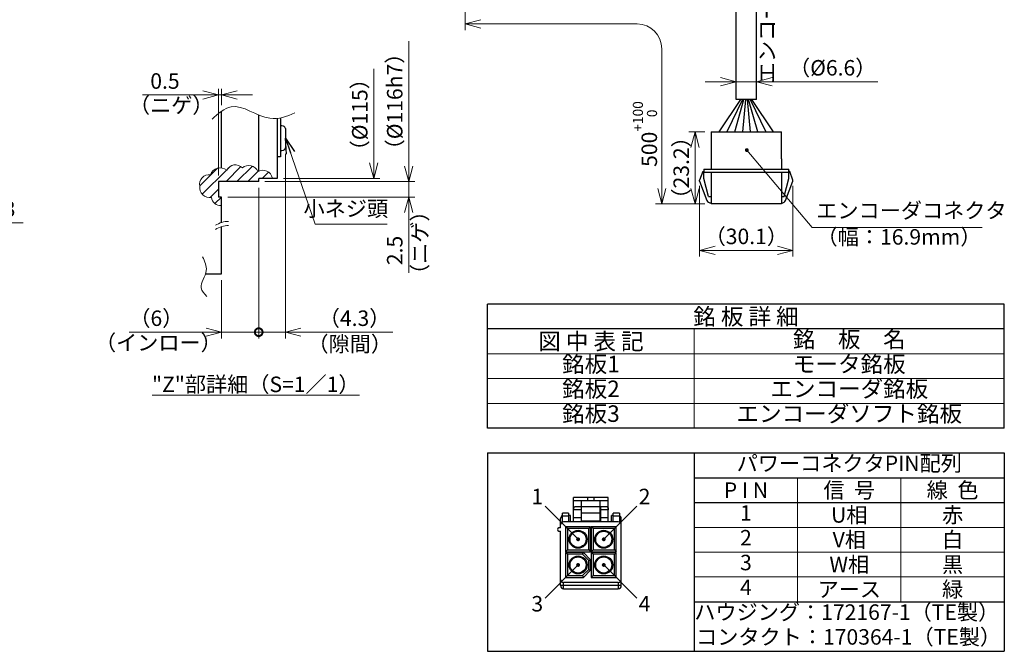
# Model space of a CAD drawing. Extents: x 5077 to 5849, y -3925 to -3448.
# Drawn here: x 5340 to 5657, y -3925 to -3722 of the extents above; entities that cross this region are included whole.
import ezdxf
from ezdxf.enums import TextEntityAlignment as Align

# ---------------------------------------------------------------- set-up
doc = ezdxf.new("R2010")
doc.units = 0
doc.header["$MEASUREMENT"] = 0
doc.layers.get('0').update_dxf_attribs({"linetype": 'CONTINUOUS'})
for name, color, linetype, lineweight in [('dimension', 4, 'CONTINUOUS', 13), ('実線', 3, 'CONTINUOUS', 30), ('寸法', 3, 'CONTINUOUS', 15), ('文字', 40, 'CONTINUOUS', 20), ('細線', 7, 'CONTINUOUS', 9), ('ｺﾈｸﾀ', 121, 'CONTINUOUS', 30), ('ﾊｯﾁﾝｸﾞ', 151, 'CONTINUOUS', 5)]:
    doc.layers.add(name, color=color, linetype=linetype, lineweight=lineweight)
doc.styles.add('MSｺﾞｼｯｸ-0', font='MS Gothic.ttf')
doc.styles.get("Standard").update_dxf_attribs({"font": 'MS Gothic.ttf'})
doc.styles.add('まこ', font='MS Gothic.ttf')
doc.dimstyles.get("Standard").update_dxf_attribs({"dimscale": 2, "dimtxt": 2.5, "dimasz": 2.5, "dimexe": 1, "dimexo": 1, "dimgap": 1, "dimtad": 3, "dimdec": 3, "dimdsep": 46, "dimtxsty": 'STANDARD', "dimblk": 'OPEN30', "dimcen": 0, "dimclrd": 4, "dimclre": 4, "dimclrt": 256, "dimadec": 3, "dimazin": 2, "dimtfac": 1, "dimtdec": 3, "dimtmove": 2, "dimatfit": 3, "dimldrblk": 'OPEN30', "dimfxl": 1, "dimtolj": 1, "dimtzin": 0, "dimlwd": 13, "dimlwe": 13, "dimarcsym": 0})

# ---------------------------------------------------------------- blocks, each defined once
blk = doc.blocks.new('_Open30')
at = {"color": 0, "linetype": 'ByBlock', "lineweight": -2}
for p, q in [((-1, 0.268), (0, 0)), ((0, 0), (-1, -0.268)), ((0, 0), (-1, 0))]:
    blk.add_line(p, q, dxfattribs=at)
blk = doc.blocks.new('_DotSmall')
at = {"color": 0, "linetype": 'ByBlock', "const_width": 0.5}
blk.add_lwpolyline([(-0.0625, 0, 1), (0.0625, 0, 1)], format="xyb", close=True, dxfattribs=at)
blk = doc.blocks.new('*D29')
at = {"layer": '寸法', "color": 4, "lineweight": 13}
for p, q in [((5416.94, -3775.87), (5416.94, -3824.46)), ((5404.94, -3805.67), (5404.94, -3824.46)), ((5375.18, -3822.46), (5404.94, -3822.46)), ((5404.94, -3822.46), (5416.94, -3822.46))]:
    blk.add_line(p, q, dxfattribs=at)
at = {"layer": '寸法', "color": 4, "lineweight": 13, "xscale": 5, "yscale": 5, "zscale": 5}
blk.add_blockref('_DotSmall', (5416.94, -3822.46), dxfattribs=at)
at = {"layer": '寸法', "insert": (5383.92, -3817.96), "char_height": 5, "attachment_point": 5}
blk.add_mtext('\\A1;（6）', dxfattribs=at)
blk = doc.blocks.new('_None')
blk = doc.blocks.new('*D30')
at = {"layer": '寸法', "color": 4, "lineweight": 13}
for p, q in [((5425.54, -3764.97), (5425.54, -3824.46)), ((5416.94, -3775.87), (5416.94, -3824.46)), ((5416.94, -3822.46), (5411.94, -3822.46)), ((5416.94, -3822.46), (5425.54, -3822.46)), ((5430.54, -3822.46), (5460.16, -3822.46))]:
    blk.add_line(p, q, dxfattribs=at)
at = {"layer": '寸法', "color": 4, "lineweight": 13, "xscale": 5, "yscale": 5, "zscale": 5}
blk.add_blockref('_DotSmall', (5416.94, -3822.46), dxfattribs=at)
at = {"layer": '寸法', "color": 4, "lineweight": 13, "xscale": 5, "yscale": 5, "zscale": 5, "rotation": 180}
blk.add_blockref('_Open30', (5425.54, -3822.46), dxfattribs=at)
at = {"layer": '寸法', "insert": (5447.85, -3817.96), "char_height": 5, "attachment_point": 5}
blk.add_mtext('\\A1;（4.3）', dxfattribs=at)
blk = doc.blocks.new('*D31')
at = {"layer": '寸法', "color": 4, "lineweight": 13}
for p, q in [((5465.31, -3768.87), (5465.31, -3728.58)), ((5418.94, -3773.87), (5467.31, -3773.87))]:
    blk.add_line(p, q, dxfattribs=at)
at = {"layer": '寸法', "color": 4, "lineweight": 13, "xscale": 5, "yscale": 5, "zscale": 5, "rotation": 270}
blk.add_blockref('_Open30', (5465.31, -3773.87), dxfattribs=at)
at = {"layer": '寸法', "insert": (5460.81, -3748.03), "char_height": 5, "attachment_point": 5, "rotation": 90}
blk.add_mtext('\\A1;（%%C116\\A1;h7）', dxfattribs=at)
blk = doc.blocks.new('*D32')
at = {"layer": '寸法', "color": 4, "lineweight": 13}
for p, q in [((5454.03, -3767.87), (5454.03, -3737.5)), ((5424.94, -3772.87), (5456.03, -3772.87))]:
    blk.add_line(p, q, dxfattribs=at)
at = {"layer": '寸法', "color": 4, "lineweight": 13, "xscale": 5, "yscale": 5, "zscale": 5, "rotation": 270}
blk.add_blockref('_Open30', (5454.03, -3772.87), dxfattribs=at)
at = {"layer": '寸法', "insert": (5449.53, -3752.31), "char_height": 5, "attachment_point": 5, "rotation": 90}
blk.add_mtext('\\A1;（%%C115）', dxfattribs=at)
blk = doc.blocks.new('*D33')
at = {"layer": '寸法', "color": 4, "lineweight": 13}
for p, q in [((5403.94, -3771.87), (5403.94, -3743.93)), ((5404.94, -3749.17), (5404.94, -3743.93)), ((5398.94, -3745.93), (5379.46, -3745.93)), ((5404.94, -3745.93), (5403.94, -3745.93)), ((5409.94, -3745.93), (5414.94, -3745.93))]:
    blk.add_line(p, q, dxfattribs=at)
at = {"layer": '寸法', "color": 4, "lineweight": 13, "xscale": 5, "yscale": 5, "zscale": 5}
blk.add_blockref('_Open30', (5403.94, -3745.93), dxfattribs=at)
at = {"layer": '寸法', "color": 4, "lineweight": 13, "xscale": 5, "yscale": 5, "zscale": 5, "rotation": 180}
blk.add_blockref('_Open30', (5404.94, -3745.93), dxfattribs=at)
at = {"layer": '寸法', "insert": (5386.7, -3741.43), "char_height": 5, "attachment_point": 5}
blk.add_mtext('\\A1;0.5', dxfattribs=at)
blk = doc.blocks.new('*D34')
at = {"layer": '寸法', "color": 4, "lineweight": 13}
for p, q in [((5465.31, -3768.87), (5465.31, -3763.87)), ((5418.94, -3773.87), (5467.31, -3773.87)), ((5465.31, -3773.87), (5465.31, -3778.87)), ((5406.94, -3778.87), (5467.31, -3778.87)), ((5465.31, -3783.87), (5465.31, -3803.35))]:
    blk.add_line(p, q, dxfattribs=at)
at = {"layer": '寸法', "color": 4, "lineweight": 13, "xscale": 5, "yscale": 5, "zscale": 5}
for p, rotation in [((5465.31, -3773.87), 270), ((5465.31, -3778.87), 90)]:
    blk.add_blockref('_Open30', p, dxfattribs=dict(at, rotation=rotation))
at = {"layer": '寸法', "insert": (5460.81, -3796.11), "char_height": 5, "attachment_point": 5, "rotation": 90}
blk.add_mtext('\\A1;2.5', dxfattribs=at)
blk = doc.blocks.new('*D35')
at = {"layer": '寸法', "color": 4, "lineweight": 13}
for p, q in [((5404.94, -3805.67), (5404.94, -3824.46)), ((5399.94, -3822.46), (5394.94, -3822.46)), ((5404.94, -3822.46), (5407.18, -3822.46)), ((5407.18, -3822.46), (5412.18, -3822.46))]:
    blk.add_line(p, q, dxfattribs=at)
at = {"layer": '寸法', "color": 4, "lineweight": 13, "xscale": 5, "yscale": 5, "zscale": 5}
blk.add_blockref('_Open30', (5404.94, -3822.46), dxfattribs=at)
blk = doc.blocks.new('*D39')
at = {"layer": '寸法', "color": 4, "lineweight": 13}
for p, q in [((5307.34, -3787.23), (5302.34, -3787.23)), ((5312.34, -3786.67), (5312.34, -3789.23)), ((5312.34, -3787.23), (5312.94, -3787.23)), ((5312.94, -3786.67), (5312.94, -3789.23)), ((5317.94, -3787.23), (5341, -3787.23))]:
    blk.add_line(p, q, dxfattribs=at)
at = {"layer": '寸法', "color": 4, "lineweight": 13, "xscale": 5, "yscale": 5, "zscale": 5}
blk.add_blockref('_Open30', (5312.34, -3787.23), dxfattribs=at)
at = {"layer": '寸法', "color": 4, "lineweight": 13, "xscale": 5, "yscale": 5, "zscale": 5, "rotation": 180}
blk.add_blockref('_Open30', (5312.94, -3787.23), dxfattribs=at)
at = {"layer": '寸法', "insert": (5333.76, -3782.73), "char_height": 5, "attachment_point": 5}
blk.add_mtext('\\A1;0.3', dxfattribs=at)
blk = doc.blocks.new('*D42')
at = {"layer": '寸法', "color": 4, "lineweight": 13}
for p, q in [((5559.16, -3775.29), (5559.16, -3798.06)), ((5589.26, -3775.29), (5589.26, -3798.06)), ((5584.26, -3796.06), (5564.16, -3796.06))]:
    blk.add_line(p, q, dxfattribs=at)
at = {"layer": '寸法', "color": 4, "lineweight": 13, "xscale": 5, "yscale": 5, "zscale": 5, "rotation": 180}
blk.add_blockref('_Open30', (5559.16, -3796.06), dxfattribs=at)
at = {"layer": '寸法', "color": 4, "lineweight": 13, "xscale": 5, "yscale": 5, "zscale": 5}
blk.add_blockref('_Open30', (5589.26, -3796.06), dxfattribs=at)
at = {"layer": '寸法', "insert": (5574.21, -3791.56), "char_height": 5, "attachment_point": 5}
blk.add_mtext('\\A1;（30.1）', dxfattribs=at)
blk = doc.blocks.new('*D43')
at = {"layer": '寸法', "color": 4, "lineweight": 13}
for p, q in [((5560.86, -3757.86), (5555.71, -3757.86)), ((5557.71, -3776.06), (5557.71, -3762.86)), ((5560.86, -3781.06), (5555.71, -3781.06))]:
    blk.add_line(p, q, dxfattribs=at)
at = {"layer": '寸法', "color": 4, "lineweight": 13, "xscale": 5, "yscale": 5, "zscale": 5}
for p, rotation in [((5557.71, -3757.86), 90), ((5557.71, -3781.06), 270)]:
    blk.add_blockref('_Open30', p, dxfattribs=dict(at, rotation=rotation))
at = {"layer": '寸法', "insert": (5553.21, -3769.46), "char_height": 5, "attachment_point": 5, "rotation": 90}
blk.add_mtext('\\A1;（23.2）', dxfattribs=at)
blk = doc.blocks.new('*D47')
at = {"layer": '寸法', "color": 4, "lineweight": 13}
for p, q in [((5570.91, -3745.36), (5570.91, -3739.66)), ((5577.51, -3745.36), (5577.51, -3739.66)), ((5565.91, -3741.66), (5560.91, -3741.66)), ((5570.91, -3741.66), (5577.51, -3741.66)), ((5582.51, -3741.66), (5616.65, -3741.66))]:
    blk.add_line(p, q, dxfattribs=at)
at = {"layer": '寸法', "color": 4, "lineweight": 13, "xscale": 5, "yscale": 5, "zscale": 5}
blk.add_blockref('_Open30', (5570.91, -3741.66), dxfattribs=at)
at = {"layer": '寸法', "color": 4, "lineweight": 13, "xscale": 5, "yscale": 5, "zscale": 5, "rotation": 180}
blk.add_blockref('_Open30', (5577.51, -3741.66), dxfattribs=at)
at = {"layer": '寸法', "insert": (5602.08, -3737.16), "char_height": 5, "attachment_point": 5}
blk.add_mtext('\\A1;（%%C6.6）', dxfattribs=at)

msp = doc.modelspace()

# ---------------------------------------------------------------- hatches: boundary and pattern name
at = {"layer": 'ﾊｯﾁﾝｸﾞ'}
h = msp.add_hatch(dxfattribs=at)
h.set_pattern_fill('ANSI31', color=256, scale=20, style=0)
h.set_pattern_definition([(45, (-147.9468, 309.6505), (-1.76776695, 1.76776695), [])])
h.paths.add_polyline_path([(5416.9397, -3773.8692), (5416.9397, -3772.8692), (5421.3735, -3772.8692, 0.0075149), (5421.3539, -3772.7281, 0.52056705), (5416.6551, -3770.6667, 0.52056705), (5411.6686, -3769.4682, 0.52056705), (5406.6341, -3770.1873, 0.52056705), (5401.3599, -3771.6734, 0.52056705), (5397.9557, -3775.3648, 0.52056705), (5401.6956, -3778.9604, 0.39571587), (5404.9395, -3781.6441), (5404.9395, -3778.8692), (5403.9395, -3778.8692), (5403.9395, -3773.8692)])

# ---------------------------------------------------------------- linework, layer by layer
at = {"layer": '実線'}
for p, q in [((5404.9395, -3769.4589), (5404.9395, -3751.1725)), ((5416.9397, -3770.5131), (5416.9397, -3752.3754)), ((5422.9395, -3753.4763), (5422.9395, -3772.8692)), ((5423.9395, -3753.3152), (5423.9395, -3765.8692)), ((5425.5395, -3756.7708), (5425.5395, -3762.9676)), ((5423.9395, -3765.8692), (5422.9395, -3765.8692)), ((5422.9395, -3769.9192), (5422.9395, -3772.8692)), ((5403.9395, -3773.8692), (5403.9395, -3778.8692)), ((5416.9397, -3773.8692), (5403.9395, -3773.8692)), ((5422.9395, -3772.8692), (5416.9395, -3772.8692)), ((5416.9397, -3773.8692), (5416.9397, -3772.8692)), ((5404.9395, -3778.8692), (5403.9395, -3778.8692)), ((5404.9395, -3787.0833), (5404.9395, -3778.8692)), ((5404.9395, -3803.6692), (5404.9395, -3788.433)), ((5399.7696, -3803.6692), (5404.9395, -3803.6692)), ((5657.425, -3813.4356), (5490.7583, -3813.4356)), ((5490.7583, -3853.4356), (5490.7583, -3813.4356)), ((5657.425, -3853.4356), (5657.425, -3813.4356)), ((5657.425, -3821.4356), (5490.7583, -3821.4356)), ((5657.425, -3853.4356), (5490.7583, -3853.4356))]:
    msp.add_line(p, q, dxfattribs=at)
at = {"layer": '実線', "ltscale": 0.5}
for p, q in [((5490.7583, -3861.4356), (5657.425, -3861.4356)), ((5490.7583, -3861.4356), (5490.7583, -3925.4356)), ((5557.425, -3861.4356), (5557.425, -3925.4356)), ((5657.425, -3861.4356), (5657.425, -3925.4356)), ((5557.425, -3869.4356), (5657.425, -3869.4356)), ((5557.425, -3877.4356), (5657.425, -3877.4356)), ((5557.425, -3909.4356), (5657.425, -3909.4356)), ((5490.7583, -3925.4356), (5657.425, -3925.4356))]:
    msp.add_line(p, q, dxfattribs=at)
at = {"layer": '実線'}
for centre, radius, start, end in [((5423.9395, -3759.8692), 4, 75.522488, 90), ((5424.7395, -3756.7708), 0.8, 0, 75.522488), ((5424.7395, -3762.9676), 0.8, 284.477512, 0), ((5423.9395, -3759.8692), 4, 270, 284.477512)]:
    msp.add_arc(centre, radius, start, end, dxfattribs=at)
at = {"layer": '寸法', "color": 4, "lineweight": 13}
for p, q in [((5483.5733, -3690.0606), (5483.5733, -3725.0084)), ((5487.5733, -3723.0084), (5538.9595, -3723.0084)), ((5546.9595, -3776.0606), (5546.9595, -3731.0084)), ((5560.8595, -3781.0606), (5544.9595, -3781.0606))]:
    msp.add_line(p, q, dxfattribs=at)
at = {"layer": '寸法'}
msp.add_lwpolyline([(5421.3735, -3772.8692, 0.00751548), (5421.3539, -3772.7281, 0.52056705), (5416.6551, -3770.6667, 0.52056705), (5411.6686, -3769.4682, 0.52056705), (5406.6341, -3770.1873, 0.52056705), (5401.3599, -3771.6734, 0.52056705), (5397.9557, -3775.3648, 0.52056705), (5401.6956, -3778.9604, 0.39571587), (5404.9395, -3781.6441, 0.39571587)], format="xyb", dxfattribs=at)
at = {"layer": '寸法', "color": 4, "lineweight": 13}
msp.add_arc((5538.9595, -3731.0084), 8, 0, 90, dxfattribs=at)
at = {"layer": '細線', "color": 0, "linetype": 'ByBlock'}
msp.add_line((5557.425, -3821.4356), (5557.425, -3853.4356), dxfattribs=at)
at = {"layer": '細線'}
for p, q in [((5657.425, -3829.4356), (5490.7583, -3829.4356)), ((5657.425, -3837.4356), (5490.7583, -3837.4356)), ((5657.425, -3845.4356), (5490.7583, -3845.4356))]:
    msp.add_line(p, q, dxfattribs=at)
at = {"layer": '細線', "ltscale": 0.5}
for p, q in [((5590.7583, -3869.4356), (5590.7583, -3909.4356)), ((5624.0917, -3869.4356), (5624.0917, -3909.4356)), ((5557.425, -3885.4356), (5657.425, -3885.4356)), ((5557.425, -3893.4356), (5657.425, -3893.4356)), ((5557.425, -3901.4356), (5657.425, -3901.4356))]:
    msp.add_line(p, q, dxfattribs=at)
at = {"layer": '細線'}
for points, knots in [([(5401.8817, -3753.7765), (5403.864, -3751.9511), (5409.3853, -3746.8669), (5419.0799, -3755.3303), (5425.9445, -3752.8842), (5428.5973, -3751.6779)], [0, 0, 0, 0, 7.33923328, 20.44160961, 28.74718841, 28.74718841, 28.74718841, 28.74718841]), ([(5400.1794, -3810.9091), (5399.3681, -3810.0281), (5397.1084, -3807.5742), (5401.1339, -3802.9631), (5399.5434, -3799.641), (5398.8425, -3798.177)], [0, 0, 0, 0, 3.26188146, 9.08515983, 13.67303443, 13.67303443, 13.67303443, 13.67303443])]:
    msp.add_open_spline(points, degree=3, knots=knots, dxfattribs=at)
for points in [[(5407.1846, -3786.7308), (5405.7516, -3786.6093), (5404.3507, -3787.2799), (5402.9497, -3787.9506)], [(5407.1846, -3788.0805), (5405.7516, -3787.959), (5404.3507, -3788.6297), (5402.9497, -3789.3003)]]:
    msp.add_open_spline(points, degree=3, dxfattribs=at)
at = {"layer": 'ｺﾈｸﾀ'}
for p, q in [((5570.9095, -3747.3606), (5570.9095, -3707.3606)), ((5577.5095, -3747.3606), (5577.5095, -3707.3606)), ((5565.4595, -3757.8606), (5572.4595, -3747.3606)), ((5572.9595, -3747.3606), (5567.9595, -3757.8606)), ((5570.4595, -3757.8606), (5573.4595, -3747.3606)), ((5577.5095, -3747.3606), (5570.9095, -3747.3606)), ((5573.9595, -3747.3606), (5572.9595, -3757.8606)), ((5574.4595, -3747.3606), (5575.4595, -3757.8606)), ((5577.9595, -3757.8606), (5574.9595, -3747.3606)), ((5575.4595, -3747.3606), (5580.4595, -3757.8606)), ((5582.9595, -3757.8606), (5575.9595, -3747.3606)), ((5518.4917, -3883.6356), (5518.4917, -3875.8356)), ((5529.6917, -3875.8356), (5518.4917, -3875.8356)), ((5529.6917, -3876.8356), (5518.4917, -3876.8356)), ((5521.0917, -3883.4356), (5521.0917, -3876.8356)), ((5523.0917, -3876.8356), (5523.0917, -3875.8356)), ((5525.0917, -3876.8356), (5525.0917, -3875.8356)), ((5527.0917, -3883.4356), (5527.0917, -3876.8356)), ((5529.6917, -3883.6356), (5529.6917, -3875.8356)), ((5520.8917, -3879.8356), (5518.4917, -3879.8356)), ((5529.3355, -3878.8356), (5518.8478, -3878.8356)), ((5520.8917, -3878.8356), (5520.8917, -3883.6356)), ((5527.2917, -3883.6356), (5527.2917, -3878.8356)), ((5529.6917, -3879.8356), (5527.2917, -3879.8356)), ((5514.2917, -3885.6356), (5514.2917, -3882.5521)), ((5516.8917, -3880.8356), (5514.8917, -3880.8356)), ((5514.8917, -3883.7191), (5514.8917, -3880.8356)), ((5516.8917, -3881.8356), (5514.8917, -3881.8356)), ((5532.8917, -3883.6356), (5515.2917, -3883.6356)), ((5516.8917, -3880.8356), (5516.8917, -3883.6356)), ((5517.4917, -3881.6356), (5516.8917, -3881.6356)), ((5517.4917, -3883.6356), (5517.4917, -3881.6356)), ((5518.4917, -3882.2356), (5520.8917, -3882.2356)), ((5527.0917, -3880.8356), (5521.0917, -3880.8356)), ((5527.0917, -3883.4356), (5521.0917, -3883.4356)), ((5527.2917, -3882.2356), (5529.6917, -3882.2356)), ((5530.6917, -3883.6356), (5530.6917, -3881.6356)), ((5531.2917, -3881.6356), (5530.6917, -3881.6356)), ((5531.2917, -3883.6356), (5531.2917, -3880.8356)), ((5533.2917, -3880.8356), (5531.2917, -3880.8356)), ((5533.2917, -3881.8356), (5531.2917, -3881.8356)), ((5533.2917, -3880.8356), (5533.2917, -3883.7191)), ((5533.8917, -3904.2356), (5533.8917, -3882.5521)), ((5514.2917, -3885.6356), (5513.7917, -3885.6356)), ((5513.7917, -3886.6356), (5514.2917, -3886.6356)), ((5514.2917, -3904.2356), (5514.2917, -3886.6356)), ((5524.0017, -3885.2456), (5515.9017, -3885.2456)), ((5515.9017, -3885.2456), (5515.9017, -3893.3456)), ((5516.5017, -3885.8456), (5515.9017, -3885.2456)), ((5523.4017, -3885.8456), (5516.5017, -3885.8456)), ((5516.5017, -3885.8456), (5516.5017, -3892.7456)), ((5523.4017, -3885.8456), (5524.0017, -3885.2456)), ((5523.4017, -3892.7456), (5523.4017, -3885.8456)), ((5524.0017, -3893.3456), (5524.0017, -3885.2456)), ((5524.1817, -3885.2456), (5524.1817, -3893.3456)), ((5532.2817, -3885.2456), (5524.1817, -3885.2456)), ((5524.7817, -3885.8456), (5524.1817, -3885.2456)), ((5524.7817, -3885.8456), (5524.7817, -3892.7456)), ((5531.6817, -3885.8456), (5524.7817, -3885.8456)), ((5531.6817, -3885.8456), (5532.2817, -3885.2456)), ((5531.6817, -3892.7456), (5531.6817, -3885.8456)), ((5532.2817, -3893.3456), (5532.2817, -3885.2456)), ((5516.5017, -3892.7456), (5515.9017, -3893.3456)), ((5515.9017, -3893.3456), (5524.0017, -3893.3456)), ((5516.5017, -3892.7456), (5523.4017, -3892.7456)), ((5523.4017, -3892.7456), (5524.0017, -3893.3456)), ((5524.7817, -3892.7456), (5524.1817, -3893.3456)), ((5524.1817, -3893.3456), (5532.2817, -3893.3456)), ((5524.7817, -3892.7456), (5531.6817, -3892.7456)), ((5531.6817, -3892.7456), (5532.2817, -3893.3456)), ((5521.6502, -3893.5256), (5515.9017, -3893.5256)), ((5515.9017, -3893.5256), (5515.9017, -3901.6256)), ((5516.5017, -3894.1256), (5515.9017, -3893.5256)), ((5521.4017, -3894.1256), (5516.5017, -3894.1256)), ((5516.5017, -3894.1256), (5516.5017, -3901.0256)), ((5521.4017, -3894.1256), (5521.6502, -3893.5256)), ((5523.4017, -3896.1256), (5521.4017, -3894.1256)), ((5521.6502, -3893.5256), (5524.0017, -3895.8771)), ((5523.4017, -3896.1256), (5524.0017, -3895.8771)), ((5523.4017, -3899.0256), (5523.4017, -3896.1256)), ((5524.0017, -3899.2742), (5524.0017, -3895.8771)), ((5532.2817, -3893.5256), (5524.1817, -3893.5256)), ((5524.1817, -3893.5256), (5524.1817, -3901.6256)), ((5524.7817, -3894.1256), (5524.1817, -3893.5256)), ((5531.6817, -3894.1256), (5524.7817, -3894.1256)), ((5524.7817, -3894.1256), (5524.7817, -3901.0256)), ((5531.6817, -3894.1256), (5532.2817, -3893.5256)), ((5531.6817, -3901.0256), (5531.6817, -3894.1256)), ((5532.2817, -3901.6256), (5532.2817, -3893.5256)), ((5521.4017, -3901.0256), (5523.4017, -3899.0256)), ((5524.0017, -3899.2742), (5521.6502, -3901.6256)), ((5523.4017, -3899.0256), (5524.0017, -3899.2742)), ((5516.5017, -3901.0256), (5515.9017, -3901.6256)), ((5515.9017, -3901.6256), (5521.6502, -3901.6256)), ((5516.5017, -3901.0256), (5521.4017, -3901.0256)), ((5521.4017, -3901.0256), (5521.6502, -3901.6256)), ((5524.7817, -3901.0256), (5524.1817, -3901.6256)), ((5524.1817, -3901.6256), (5532.2817, -3901.6256)), ((5524.7817, -3901.0256), (5531.6817, -3901.0256)), ((5531.6817, -3901.0256), (5532.2817, -3901.6256)), ((5533.8917, -3904.2356), (5514.2917, -3904.2356)), ((5532.8917, -3903.2356), (5515.2917, -3903.2356)), ((5515.2917, -3905.2356), (5515.2917, -3903.2356)), ((5515.2917, -3905.2356), (5532.8917, -3905.2356)), ((5532.8917, -3903.2356), (5532.8917, -3905.2356))]:
    msp.add_line(p, q, dxfattribs=at)
at = {"layer": 'ｺﾈｸﾀ', "ltscale": 0.5}
msp.add_line((5575.7095, -3747.3606), (5572.7095, -3747.3606), dxfattribs=at)
at = {"layer": 'ｺﾈｸﾀ', "color": 4}
for p, q in [((5562.8595, -3757.8606), (5585.5595, -3757.8606)), ((5562.8595, -3757.8606), (5562.8595, -3766.5606)), ((5585.5595, -3766.5606), (5585.5595, -3757.8606)), ((5562.8595, -3766.5606), (5562.8595, -3769.8606)), ((5585.5595, -3766.5606), (5585.5595, -3769.8606)), ((5560.1595, -3770.6606), (5559.1595, -3773.4406)), ((5560.1595, -3770.6606), (5560.5095, -3770.6606)), ((5560.5095, -3769.8606), (5587.9095, -3769.8606)), ((5560.5095, -3769.8606), (5560.5095, -3770.8606)), ((5560.5095, -3770.8606), (5587.9095, -3770.8606)), ((5560.5095, -3772.8606), (5560.5095, -3770.8606)), ((5562.8595, -3770.8606), (5562.8595, -3781.0606)), ((5585.5595, -3770.8606), (5585.5595, -3781.0606)), ((5587.9095, -3770.8606), (5587.9095, -3769.8606)), ((5588.2595, -3770.6606), (5587.9095, -3770.6606)), ((5587.9095, -3772.8606), (5587.9095, -3770.8606)), ((5589.2595, -3773.4406), (5588.2595, -3770.6606)), ((5559.1595, -3773.7906), (5559.1595, -3773.4406)), ((5559.1595, -3773.7906), (5561.521, -3779.9294)), ((5561.9695, -3778.6606), (5560.5095, -3772.8606)), ((5586.4495, -3778.6606), (5587.9095, -3772.8606)), ((5586.898, -3779.9294), (5589.2595, -3773.7906)), ((5589.2595, -3773.7906), (5589.2595, -3773.4406)), ((5561.9695, -3778.6606), (5562.8595, -3778.6606)), ((5585.5595, -3778.6606), (5586.4495, -3778.6606)), ((5585.5595, -3781.0606), (5562.8595, -3781.0606))]:
    msp.add_line(p, q, dxfattribs=at)
at = {"layer": 'ｺﾈｸﾀ'}
for centre, radius in [((5519.9517, -3889.2956), 2.9), ((5519.9517, -3889.2956), 2.6), ((5528.2317, -3889.2956), 2.9), ((5528.2317, -3889.2956), 2.6), ((5519.9517, -3897.5756), 2.9), ((5519.9517, -3897.5756), 2.6), ((5528.2317, -3897.5756), 2.9), ((5528.2317, -3897.5756), 2.6)]:
    msp.add_circle(centre, radius, dxfattribs=at)
at = {"layer": 'ｺﾈｸﾀ', "color": 4}
for centre, start, end in [((5562.7395, -3779.4606), 201.041337, 275.273896), ((5585.6795, -3779.4606), 264.726104, 338.958663)]:
    msp.add_arc(centre, 1.3055, start, end, dxfattribs=at)
at = {"layer": 'ｺﾈｸﾀ'}
for centre, radius, start, end in [((5515.2917, -3882.5521), 1, 113.578178, 180), ((5515.2917, -3884.6356), 1, 90, 180), ((5532.8917, -3884.6356), 1, 0, 90), ((5532.8917, -3882.5521), 1, 0, 66.421822), ((5513.7917, -3886.1356), 0.5, 90, 270), ((5515.2917, -3902.2356), 1, 180, 270), ((5532.8917, -3902.2356), 1, 270, 0), ((5515.2917, -3904.2356), 1, 180, 270), ((5532.8917, -3904.2356), 1, 270, 0)]:
    msp.add_arc(centre, radius, start, end, dxfattribs=at)
for points, knots in [([(5518.4917, -3879.8356), (5518.4917, -3879.7686), (5518.4963, -3879.6372), (5518.517, -3879.4476), (5518.5503, -3879.2745), (5518.5942, -3879.1246), (5518.6469, -3879.0026), (5518.6994, -3878.922), (5518.7451, -3878.8765), (5518.7785, -3878.8532), (5518.8129, -3878.8389), (5518.8364, -3878.8356), (5518.8478, -3878.8356)], [0, 0, 0, 0, 0.17863594, 0.35021381, 0.50819726, 0.6478369, 0.76596913, 0.86167113, 0.90173835, 0.9373692, 0.96963089, 1, 1, 1, 1]), ([(5529.3355, -3878.8356), (5529.3469, -3878.8356), (5529.3705, -3878.8389), (5529.4048, -3878.8532), (5529.4382, -3878.8765), (5529.484, -3878.922), (5529.5364, -3879.0026), (5529.5891, -3879.1246), (5529.6331, -3879.2745), (5529.6663, -3879.4476), (5529.687, -3879.6372), (5529.6917, -3879.7686), (5529.6917, -3879.8356)], [0, 0, 0, 0, 0.03036911, 0.0626308, 0.09826165, 0.13832887, 0.23403087, 0.3521631, 0.49180274, 0.64978619, 0.82136406, 1, 1, 1, 1])]:
    msp.add_open_spline(points, degree=3, knots=knots, dxfattribs=at)

# ---------------------------------------------------------------- block references
at = {"layer": '寸法', "color": 4, "lineweight": 13, "yscale": 5, "zscale": 5}
for p, xscale, rotation in [((5483.5733, -3723.0084), 5, 180), ((5546.9595, -3781.0606), -5, 90)]:
    msp.add_blockref('_Open30', p, dxfattribs=dict(at, xscale=xscale, rotation=rotation))

# ---------------------------------------------------------------- texts
at = {"layer": 'dimension', "color": 2}
for s, height, p in [('銘 板 詳 細', 5.33333, (5574.0917, -3817.4356)), ('図 中 表 記', 5.33333, (5524.0917, -3825.4356)), ('P I N', 5, (5574.0917, -3873.4356)), ('信  号', 5, (5607.425, -3873.4356)), ('線  色', 5, (5640.7583, -3873.4356)), ('U相', 5, (5607.425, -3881.4356)), ('赤', 5, (5640.7583, -3881.4356)), ('V相', 5, (5607.425, -3889.4356)), ('白', 5, (5640.7583, -3889.4356)), ('W相', 5, (5607.425, -3897.4356)), ('黒', 5, (5640.7583, -3897.4356)), ('アース', 5, (5607.425, -3905.4356)), ('緑', 5, (5640.7583, -3905.4356))]:
    msp.add_text(s, height=height, dxfattribs=at).set_placement(p, align=Align.MIDDLE_CENTER)
for s, height, p in [('銘\u3000板\u3000名', 5.33333, (5607.425, -3825.4356)), ('銘板1', 5.33333, (5524.0917, -3833.4356)), ('モータ銘板', 5.33333, (5607.425, -3833.4356)), ('銘板2', 5.33333, (5524.0917, -3841.4356)), ('エンコーダ銘板', 5.33333, (5607.425, -3841.4356)), ('銘板3', 5.33333, (5524.0917, -3849.4356)), ('エンコーダソフト銘板', 5.33333, (5607.425, -3849.4356)), ('パワーコネクタPIN配列', 5, (5607.425, -3865.4356)), ('1', 5, (5506.7917, -3876.1356)), ('2', 5, (5541.3917, -3876.1356)), ('1', 5, (5574.0917, -3881.4356)), ('2', 5, (5574.0917, -3889.4356)), ('3', 5, (5574.0917, -3897.4356)), ('4', 5, (5574.0917, -3905.4356)), ('3', 5, (5506.7917, -3910.7356)), ('4', 5, (5541.3917, -3910.7356)), ('ハウジング：172167-1（TE製）', 5, (5606.6062, -3913.4356)), ('コンタクト：170364-1（TE製）', 5, (5607.2004, -3921.4356))]:
    msp.add_text(s, height=height, dxfattribs=at).set_placement(p, align=Align.MIDDLE)
at = {"layer": '寸法', "char_height": 5, "attachment_point": 5, "rotation": 90, "style": 'まこ'}
for s, insert in [('エンコーダケーブル', (5581.5644, -3711.4505)), ('（ニゲ）', (5469.5397, -3793.6106))]:
    msp.add_mtext(s, dxfattribs=dict(at, insert=insert))
at = {"layer": '寸法', "char_height": 5, "style": 'まこ'}
for s, insert, attachment_point in [('（ニゲ）', (5388.7273, -3749.8595), 5), ('{エンコーダコネクタ}', (5596.7657, -3787.2783), 7), ('{（幅：16.9mm）}', (5596.8642, -3795.7827), 7), ('{（インロー）}', (5384.5732, -3826.4876), 5), ('{（隙間）}', (5446.2945, -3826.9091), 5)]:
    msp.add_mtext(s, dxfattribs=dict(at, insert=insert, attachment_point=attachment_point))
at = {"layer": '寸法', "insert": (5541.5159, -3758.5345), "char_height": 5, "attachment_point": 5, "rotation": 90}
msp.add_mtext('\\A3;500{\\H0.65x;\\S+100^   0;}', dxfattribs=at)
at = {"layer": '寸法', "insert": (5458.6688, -3786.6619), "char_height": 5, "attachment_point": 9}
msp.add_mtext('小ネジ頭', dxfattribs=at)
at = {"layer": '文字', "insert": (5416.0059, -3839.2981), "char_height": 5, "attachment_point": 5, "style": 'MSｺﾞｼｯｸ-0'}
msp.add_mtext('{\\L"Z"部詳細（S=1／1）}', dxfattribs=at)

# ---------------------------------------------------------------- dimensions: what is measured, and where the dimension line sits
at = {"layer": '寸法'}
for base, p1, p2, text, override, picture, middle in [((5465.3078, -3773.8692), (5416.9397, -3541.8692), (5416.9397, -3773.8692), '（<>\\A1;h7）', {"dimlfac": 0.5, "dimpost": '%%C<>', "dimse1": 1, "dimsd1": 1, "dimsd2": 0, "dimtmove": 0}, '*D31', (5465.3078, -3748.0321)), ((5454.0348, -3772.8692), (5422.9395, -3542.8692), (5422.9395, -3772.8692), '（%%C<>）', {"dimlfac": 0.5, "dimse1": 1, "dimsd1": 1, "dimsd2": 0, "dimtofl": 0, "dimtmove": 0}, '*D32', (5454.0348, -3752.3144)), ((5557.7066, -3757.8606), (5562.8595, -3781.0606), (5562.8595, -3757.8606), '（<>）', {"dimtmove": 0}, '*D43', (5557.7066, -3769.4606))]:
    dim = msp.add_linear_dim(base=base, p1=p1, p2=p2, angle=90, text=text, dimstyle='STANDARD', override=override, dxfattribs=at)
    dim.commit()
    dim.dimension.update_dxf_attribs({"geometry": picture, "text_midpoint": middle, "dimtype": 160})
for base, p1, p2, text, override, picture, middle in [((5577.5095, -3741.6571), (5570.9095, -3747.3606), (5577.5095, -3747.3606), '（%%C<>）', {"dimtmove": 0}, '*D47', (5602.0809, -3741.6571)), ((5425.5395, -3822.4611), (5416.9397, -3773.8692), (5425.5395, -3762.9676), '（<>）', {"dimlfac": 0.5, "dimpost": '', "dimblk1": 'DotSmall', "dimblk2": 'Open30', "dimsah": 1, "dimtmove": 0}, '*D30', (5447.849, -3822.4611)), ((5416.9397, -3822.4611), (5404.9395, -3803.6692), (5416.9397, -3773.8692), '（<>）', {"dimlfac": 0.5, "dimblk1": 'None', "dimblk2": 'DotSmall', "dimsah": 1, "dimtofl": 1, "dimtmove": 1}, '*D29', (5383.9182, -3822.4611)), ((5559.1595, -3796.0606), (5589.2595, -3773.2906), (5559.1595, -3773.2906), '（30.1）', {"dimgap": 1, "dimdec": 0, "dimtol": 0, "dimlim": 0, "dimtm": 0, "dimtmove": 1}, '*D42', (5574.2095, -3796.0606))]:
    dim = msp.add_linear_dim(base=base, p1=p1, p2=p2, text=text, dimstyle='STANDARD', override=override, dxfattribs=at)
    dim.commit()
    dim.dimension.update_dxf_attribs({"geometry": picture, "text_midpoint": middle, "dimtype": 160})
for base, p1, p2, override, picture, middle in [((5404.9395, -3745.9292), (5403.9395, -3773.8692), (5404.9395, -3751.1725), {"dimlfac": 0.5, "dimtmove": 0}, '*D33', (5386.7014, -3745.9292)), ((5312.9395, -3787.233), (5312.3395, -3784.6692), (5312.9395, -3784.6692), {"dimlfac": 0.5, "dimpost": '', "dimblk1": 'Open30', "dimblk2": 'Open30', "dimsah": 1, "dimtmove": 0}, '*D39', (5333.7628, -3787.233))]:
    dim = msp.add_linear_dim(base=base, p1=p1, p2=p2, dimstyle='STANDARD', override=override, dxfattribs=at)
    dim.commit()
    dim.dimension.update_dxf_attribs({"geometry": picture, "text_midpoint": middle, "dimtype": 160})
dim = msp.add_linear_dim(base=(5465.3078, -3773.8692), p1=(5404.9395, -3778.8692), p2=(5416.9397, -3773.8692), angle=90, dimstyle='STANDARD', override={"dimlfac": 0.5, "dimtmove": 0}, dxfattribs=at)
dim.commit()
dim.dimension.update_dxf_attribs({"geometry": '*D34', "text_midpoint": (5465.3078, -3796.1073), "dimtype": 160})
dim = msp.add_linear_dim(base=(5407.1846, -3822.4611), p1=(5404.9395, -3803.6692), p2=(5407.1846, -3788.0805), text=' ', dimstyle='STANDARD', override={"dimblk1": 'Open30', "dimblk2": 'None', "dimsah": 1, "dimse2": 1}, dxfattribs=at)
dim.commit()
dim.dimension.update_dxf_attribs({"geometry": '*D35', "text_midpoint": (5406.0621, -3822.4611)})

# ---------------------------------------------------------------- leaders
for points, override in [([(5425.5395, -3759.8692), (5435.195, -3787.5787), (5458.3549, -3787.5787)], {"dimtad": 1}), ([(5574.3695, -3763.7248), (5595.4375, -3788.6575), (5650.2701, -3788.6575)], {"dimtad": 1, "dimldrblk": 'DotSmall'}), ([(5519.9517, -3889.2956), (5509.2917, -3878.6356)], {"dimtmove": 0, "dimatfit": 1, "dimldrblk": 'DotSmall'}), ([(5528.2317, -3889.2956), (5538.8917, -3878.6356)], {"dimtmove": 0, "dimatfit": 1, "dimldrblk": 'DotSmall'}), ([(5519.9517, -3897.5756), (5509.2917, -3908.2356)], {"dimtmove": 0, "dimatfit": 1, "dimldrblk": 'DotSmall'}), ([(5528.2317, -3897.5756), (5538.8917, -3908.2356)], {"dimtmove": 0, "dimatfit": 1, "dimldrblk": 'DotSmall'})]:
    msp.add_leader(points, dimstyle='STANDARD', override=override, dxfattribs=at)

doc.saveas('drawing.dxf')
